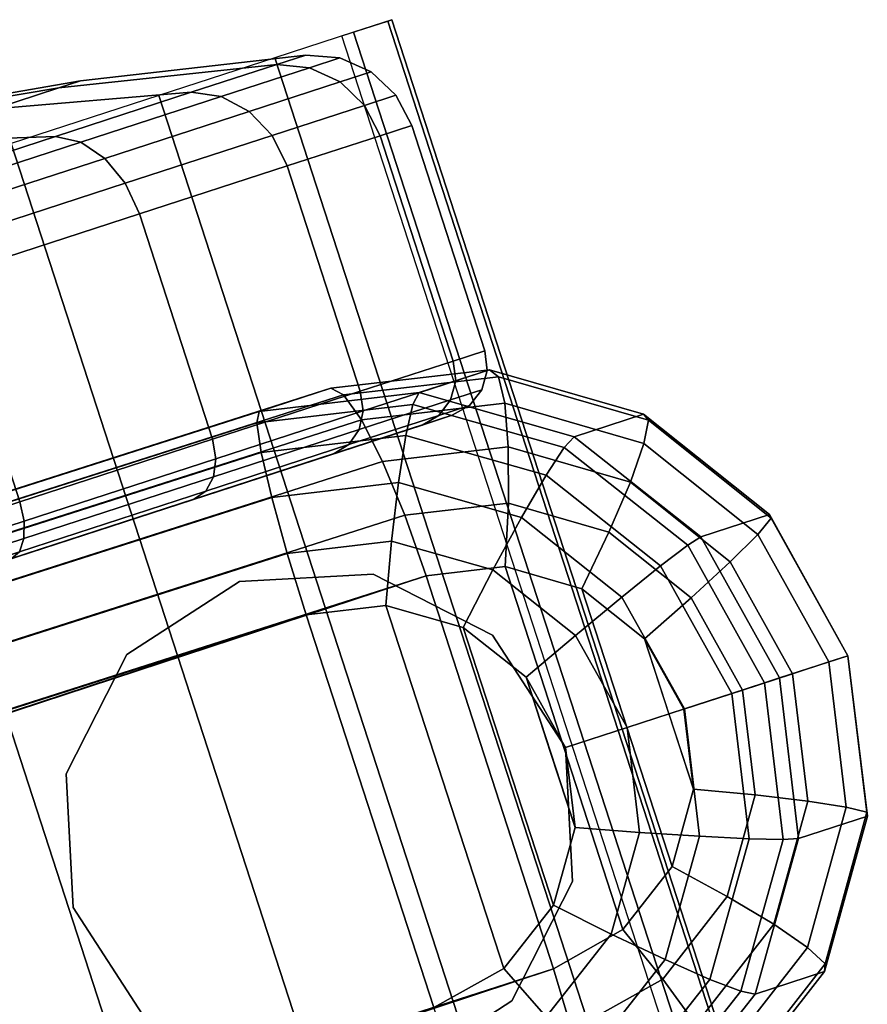
# Model space of a CAD drawing. Units: inches. Extents: x -13.6 to 13.6, y -12.4 to 14.2.
# Drawn here: x 12.5 to 13.6, y 4 to 5.2 of the extents above; entities that cross this region are included whole.
import ezdxf

# ---------------------------------------------------------------- set-up
doc = ezdxf.new("R2010")
doc.units = ezdxf.units.IN
doc.header["$MEASUREMENT"] = 0
for name, color, linetype in [('Knoll Studio Chair Base', 2, 'Continuous'), ('Knoll Studio Chair Caster', 2, 'Continuous'), ('Knoll Studio Chair Trim', 2, 'Continuous')]:
    doc.layers.add(name, color=color, linetype=linetype)

msp = doc.modelspace()

# ---------------------------------------------------------------- linework, layer by layer
at = {"layer": 'Knoll Studio Chair Base'}
for points in [[(13.0305, 4.7196, 2.7269), (12.8374, 4.6969, 2.7436), (12.9241, 4.725, 3.5282), (13.1156, 4.7472, 3.4983)], [(13.1156, 4.7472, 3.4983), (13.3015, 4.6937, 3.4729), (13.2177, 4.6664, 2.7128), (13.0305, 4.7196, 2.7269)], [(12.9241, 4.725, 3.5282), (12.8374, 4.6969, 2.7436), (0.6067, 0.788, 3.7659), (0.6064, 0.7884, 5.4027)], [(13.0305, 4.7196, 2.7269), (13.0231, 4.7053, 2.6501), (12.8348, 4.6831, 2.6664), (12.8374, 4.6969, 2.7436)], [(13.2177, 4.6664, 2.7128), (13.2057, 4.6534, 2.6363), (13.0231, 4.7053, 2.6501), (13.0305, 4.7196, 2.7269)], [(13.0231, 4.7053, 2.6501), (13.0146, 4.6679, 2.5816), (12.84, 4.6473, 2.5967), (12.8348, 4.6831, 2.6664)], [(13.2057, 4.6534, 2.6363), (13.1838, 4.6198, 2.5689), (13.0146, 4.6679, 2.5816), (13.0231, 4.7053, 2.6501)], [(0.6157, 0.778, 3.6877), (0.6067, 0.788, 3.7659), (12.8374, 4.6969, 2.7436), (12.8348, 4.6831, 2.6664)], [(13.3705, 4.5455, 2.7033), (13.2177, 4.6664, 2.7128), (13.3015, 4.6937, 3.4729), (13.4534, 4.5725, 3.4559)], [(0.6419, 0.7489, 3.6163), (0.6157, 0.778, 3.6877), (12.8348, 4.6831, 2.6664), (12.84, 4.6473, 2.5967)], [(13.0146, 4.6679, 2.5816), (13.0057, 4.6111, 2.5282), (12.8526, 4.5931, 2.5414), (12.84, 4.6473, 2.5967)], [(13.1838, 4.6198, 2.5689), (13.1542, 4.5689, 2.517), (13.0057, 4.6111, 2.5282), (13.0146, 4.6679, 2.5816)], [(13.3705, 4.5455, 2.7033), (13.3548, 4.5355, 2.6271), (13.2057, 4.6534, 2.6363), (13.2177, 4.6664, 2.7128)], [(0.6826, 0.7037, 3.5587), (0.6419, 0.7489, 3.6163), (12.84, 4.6473, 2.5967), (12.8526, 4.5931, 2.5414)], [(13.3548, 4.5355, 2.6271), (13.322, 4.5105, 2.5603), (13.1838, 4.6198, 2.5689), (13.2057, 4.6534, 2.6363)], [(13.0057, 4.6111, 2.5282), (12.9974, 4.5405, 2.4951), (12.8712, 4.5256, 2.506), (12.8526, 4.5931, 2.5414)], [(13.1542, 4.5689, 2.517), (13.1197, 4.5057, 2.4858), (12.9974, 4.5405, 2.4951), (13.0057, 4.6111, 2.5282)], [(13.322, 4.5105, 2.5603), (13.2754, 4.473, 2.5095), (13.1542, 4.5689, 2.517), (13.1838, 4.6198, 2.5689)], [(0.734, 0.6467, 3.5205), (0.6826, 0.7037, 3.5587), (12.8526, 4.5931, 2.5414), (12.8712, 4.5256, 2.506)], [(13.2754, 4.473, 2.5095), (13.2195, 4.4267, 2.4796), (13.1197, 4.5057, 2.4858), (13.1542, 4.5689, 2.517)], [(13.4534, 4.5725, 3.4559), (13.5483, 4.4021, 3.45), (13.4657, 4.3753, 2.7), (13.3705, 4.5455, 2.7033)], [(12.9974, 4.5405, 2.4951), (12.9904, 4.4629, 2.4854), (12.8942, 4.4516, 2.4937), (12.8712, 4.5256, 2.506)], [(13.1197, 4.5057, 2.4858), (13.0837, 4.4364, 2.4784), (12.9904, 4.4629, 2.4854), (12.9974, 4.5405, 2.4951)], [(13.4657, 4.3753, 2.7), (13.4476, 4.3694, 2.6239), (13.3548, 4.5355, 2.6271), (13.3705, 4.5455, 2.7033)], [(13.4476, 4.3694, 2.6239), (13.4081, 4.3565, 2.5573), (13.322, 4.5105, 2.5603), (13.3548, 4.5355, 2.6271)], [(0.7909, 0.5835, 3.5054), (0.734, 0.6467, 3.5205), (12.8712, 4.5256, 2.506), (12.8942, 4.4516, 2.4937)], [(13.2195, 4.4267, 2.4796), (13.1598, 4.3762, 2.4737), (13.0837, 4.4364, 2.4784), (13.1197, 4.5057, 2.4858)], [(13.4081, 4.3565, 2.5573), (13.3509, 4.338, 2.5069), (13.2754, 4.473, 2.5095), (13.322, 4.5105, 2.5603)], [(13.3509, 4.338, 2.5069), (13.2817, 4.3155, 2.4775), (13.2195, 4.4267, 2.4796), (13.2754, 4.473, 2.5095)], [(12.9904, 4.4629, 2.4854), (13.1327, 4.025, 2.4854), (13.0482, 3.9776, 2.4937), (12.8942, 4.4516, 2.4937)], [(13.0837, 4.4364, 2.4784), (13.1926, 4.1012, 2.4784), (13.1327, 4.025, 2.4854), (12.9904, 4.4629, 2.4854)], [(0.866, 0.5, 3.5018), (0.8284, 0.5417, 3.5036), (0.7909, 0.5835, 3.5054), (12.8942, 4.4516, 2.4937)], [(12.8942, 4.4516, 2.4937), (13.0482, 3.9776, 2.4937), (0.9945, 0.1045, 3.5018), (0.866, 0.5, 3.5018)], [(13.1598, 4.3762, 2.4737), (13.2188, 4.1948, 2.4737), (13.1926, 4.1012, 2.4784), (13.0837, 4.4364, 2.4784)], [(13.2817, 4.3155, 2.4775), (13.2073, 4.2913, 2.472), (13.1598, 4.3762, 2.4737), (13.2195, 4.4267, 2.4796)], [(13.4657, 4.3753, 2.7), (13.5483, 4.4021, 3.45), (13.5717, 4.2085, 3.4559), (13.4887, 4.1816, 2.7033)], [(13.1598, 4.3762, 2.4737), (13.2073, 4.2913, 2.472), (13.2188, 4.1948, 2.4737), (13.1893, 4.2855, 2.4737)], [(13.4887, 4.1816, 2.7033), (13.4701, 4.1805, 2.6271), (13.4476, 4.3694, 2.6239), (13.4657, 4.3753, 2.7)], [(13.4701, 4.1805, 2.6271), (13.4289, 4.1814, 2.5603), (13.4081, 4.3565, 2.5573), (13.4476, 4.3694, 2.6239)], [(13.4289, 4.1814, 2.5603), (13.3692, 4.1843, 2.5095), (13.3509, 4.338, 2.5069), (13.4081, 4.3565, 2.5573)], [(13.3692, 4.1843, 2.5095), (13.2968, 4.1889, 2.4796), (13.2817, 4.3155, 2.4775), (13.3509, 4.338, 2.5069)], [(13.2968, 4.1889, 2.4796), (13.2188, 4.1948, 2.4737), (13.2073, 4.2913, 2.472), (13.2817, 4.3155, 2.4775)], [(13.52, 4.0212, 3.4729), (13.4362, 3.9939, 2.7128), (13.4887, 4.1816, 2.7033), (13.5717, 4.2085, 3.4559)], [(13.2624, 4.0663, 2.4858), (13.1926, 4.1012, 2.4784), (13.2188, 4.1948, 2.4737), (13.2968, 4.1889, 2.4796)], [(13.3275, 4.0355, 2.517), (13.2624, 4.0663, 2.4858), (13.2968, 4.1889, 2.4796), (13.3692, 4.1843, 2.5095)], [(13.3814, 4.0117, 2.5689), (13.3275, 4.0355, 2.517), (13.3692, 4.1843, 2.5095), (13.4289, 4.1814, 2.5603)], [(13.4362, 3.9939, 2.7128), (13.4188, 3.9974, 2.6363), (13.4701, 4.1805, 2.6271), (13.4887, 4.1816, 2.7033)], [(13.4188, 3.9974, 2.6363), (13.3814, 4.0117, 2.5689), (13.4289, 4.1814, 2.5603), (13.4701, 4.1805, 2.6271)], [(13.1839, 3.9663, 2.4951), (13.1327, 4.025, 2.4854), (13.1926, 4.1012, 2.4784), (13.2624, 4.0663, 2.4858)], [(13.2322, 3.9141, 2.5282), (13.1839, 3.9663, 2.4951), (13.2624, 4.0663, 2.4858), (13.3275, 4.0355, 2.517)], [(13.2727, 3.8734, 2.5816), (13.2322, 3.9141, 2.5282), (13.3275, 4.0355, 2.517), (13.3814, 4.0117, 2.5689)], [(13.0731, 3.9042, 2.506), (13.0482, 3.9776, 2.4937), (13.1327, 4.025, 2.4854), (13.1839, 3.9663, 2.4951)], [(13.4362, 3.9939, 2.7128), (13.52, 4.0212, 3.4729), (13.4011, 3.8686, 3.4983), (13.316, 3.8409, 2.7269)], [(13.3016, 3.8482, 2.6501), (13.2727, 3.8734, 2.5816), (13.3814, 4.0117, 2.5689), (13.4188, 3.9974, 2.6363)], [(13.316, 3.8409, 2.7269), (13.3016, 3.8482, 2.6501), (13.4188, 3.9974, 2.6363), (13.4362, 3.9939, 2.7128)]]:
    msp.add_3dface(points, dxfattribs=at)
at = {"layer": 'Knoll Studio Chair Caster'}
for points in [[(13.5491, 3.456, 1.023), (13.4934, 3.438, 0.7754), (12.9372, 5.1499, 0.7754), (12.9928, 5.1679, 1.023)], [(13.5077, 3.4426, 1.5269), (13.5539, 3.4576, 1.2773), (12.9977, 5.1695, 1.2773), (12.9515, 5.1545, 1.5269)], [(13.5539, 3.4576, 1.2773), (13.5491, 3.456, 1.023), (12.9928, 5.1679, 1.023), (12.9977, 5.1695, 1.2773)], [(13.4125, 3.4117, 1.7608), (13.5077, 3.4426, 1.5269), (12.9515, 5.1545, 1.5269), (12.8563, 5.1236, 1.7608)], [(12.8586, 5.1154, 0.8996), (12.5954, 5.0872, 0.969), (12.6219, 5.0958, 1.1804), (12.8937, 5.1268, 1.1804)], [(12.8937, 5.1268, 1.1804), (12.6219, 5.0958, 1.1804), (12.5954, 5.0872, 1.3918), (12.8586, 5.1154, 1.4612)], [(13.2727, 3.3662, 1.9683), (13.4125, 3.4117, 1.7608), (12.8563, 5.1236, 1.7608), (12.7165, 5.0781, 1.9683)], [(12.8984, 5.1116, 0.8898), (12.8586, 5.1154, 0.8996), (12.8937, 5.1268, 1.1804), (12.9348, 5.1234, 1.1804)], [(12.9348, 5.1234, 1.1804), (12.8937, 5.1268, 1.1804), (12.8586, 5.1154, 1.4612), (12.8984, 5.1116, 1.4711)], [(12.9351, 5.0945, 0.8818), (12.8984, 5.1116, 0.8898), (12.9348, 5.1234, 1.1804), (12.9725, 5.1067, 1.1804)], [(12.9725, 5.1067, 1.1804), (12.9348, 5.1234, 1.1804), (12.8984, 5.1116, 1.4711), (12.9351, 5.0945, 1.479)], [(12.7555, 5.0819, 0.6379), (12.5178, 5.062, 0.772), (12.5954, 5.0872, 0.969), (12.8586, 5.1154, 0.8996)], [(12.8586, 5.1154, 1.4612), (12.5954, 5.0872, 1.3918), (12.5178, 5.062, 1.5888), (12.7555, 5.0819, 1.7229)], [(12.7917, 5.0769, 0.6189), (12.7555, 5.0819, 0.6379), (12.8586, 5.1154, 0.8996), (12.8984, 5.1116, 0.8898)], [(12.8984, 5.1116, 1.4711), (12.8586, 5.1154, 1.4612), (12.7555, 5.0819, 1.7229), (12.7917, 5.0769, 1.7419)], [(12.8255, 5.0589, 0.6036), (12.7917, 5.0769, 0.6189), (12.8984, 5.1116, 0.8898), (12.9351, 5.0945, 0.8818)], [(12.9351, 5.0945, 1.479), (12.8984, 5.1116, 1.4711), (12.7917, 5.0769, 1.7419), (12.8255, 5.0589, 1.7572)], [(12.9645, 5.0661, 0.8767), (12.9351, 5.0945, 0.8818), (12.9725, 5.1067, 1.1804), (13.0025, 5.0785, 1.1804)], [(13.0025, 5.0785, 1.1804), (12.9725, 5.1067, 1.1804), (12.9351, 5.0945, 1.479), (12.9645, 5.0661, 1.4841)], [(12.5178, 5.062, 0.772), (12.2827, 5.0266, 0.9074), (12.3346, 5.0435, 1.0391), (12.5954, 5.0872, 0.969)], [(12.5954, 5.0872, 1.3918), (12.3346, 5.0435, 1.3217), (12.2827, 5.0266, 1.4535), (12.5178, 5.062, 1.5888)], [(12.5954, 5.0872, 0.969), (12.3346, 5.0435, 1.0391), (12.3523, 5.0492, 1.1804), (12.6219, 5.0958, 1.1804)], [(12.6219, 5.0958, 1.1804), (12.3523, 5.0492, 1.1804), (12.3346, 5.0435, 1.3217), (12.5954, 5.0872, 1.3918)], [(12.853, 5.0299, 0.5936), (12.8255, 5.0589, 0.6036), (12.9351, 5.0945, 0.8818), (12.9645, 5.0661, 0.8767)], [(12.9645, 5.0661, 1.4841), (12.9351, 5.0945, 1.479), (12.8255, 5.0589, 1.7572), (12.853, 5.0299, 1.7672)], [(12.5915, 5.0286, 0.4132), (12.3943, 5.0218, 0.6028), (12.5178, 5.062, 0.772), (12.7555, 5.0819, 0.6379)], [(12.7555, 5.0819, 1.7229), (12.5178, 5.062, 1.5888), (12.3943, 5.0218, 1.758), (12.5915, 5.0286, 1.9476)], [(13.0944, 3.3083, 2.1403), (13.2727, 3.3662, 1.9683), (12.7165, 5.0781, 1.9683), (12.5382, 5.0202, 2.1403)], [(12.622, 5.0218, 0.3863), (12.5915, 5.0286, 0.4132), (12.7555, 5.0819, 0.6379), (12.7917, 5.0769, 0.6189)], [(12.7917, 5.0769, 1.7419), (12.7555, 5.0819, 1.7229), (12.5915, 5.0286, 1.9476), (12.622, 5.0218, 1.9745)], [(12.6511, 5.0022, 0.3647), (12.622, 5.0218, 0.3863), (12.7917, 5.0769, 0.6189), (12.8255, 5.0589, 0.6036)], [(12.8255, 5.0589, 1.7572), (12.7917, 5.0769, 1.7419), (12.622, 5.0218, 1.9745), (12.6511, 5.0022, 1.9962)], [(12.9834, 5.0295, 0.8749), (12.9645, 5.0661, 0.8767), (13.0025, 5.0785, 1.1804), (13.0216, 5.0419, 1.1804)], [(13.0216, 5.0419, 1.1804), (13.0025, 5.0785, 1.1804), (12.9645, 5.0661, 1.4841), (12.9834, 5.0295, 1.4859)], [(12.8712, 4.9931, 0.5902), (12.853, 5.0299, 0.5936), (12.9645, 5.0661, 0.8767), (12.9834, 5.0295, 0.8749)], [(12.9834, 5.0295, 1.4859), (12.9645, 5.0661, 1.4841), (12.853, 5.0299, 1.7672), (12.8712, 4.9931, 1.7706)], [(12.6756, 4.9722, 0.3506), (12.6511, 5.0022, 0.3647), (12.8255, 5.0589, 0.6036), (12.853, 5.0299, 0.5936)], [(12.853, 5.0299, 1.7672), (12.8255, 5.0589, 1.7572), (12.6511, 5.0022, 1.9962), (12.6756, 4.9722, 2.0102)], [(13.0717, 4.7577, 0.8749), (12.9834, 5.0295, 0.8749), (13.0216, 5.0419, 1.1804), (13.11, 4.7701, 1.1804)], [(13.11, 4.7701, 1.1804), (13.0216, 5.0419, 1.1804), (12.9834, 5.0295, 1.4859), (13.0717, 4.7577, 1.4859)], [(12.3778, 4.9592, 0.2408), (12.2334, 4.9696, 0.473), (12.3943, 5.0218, 0.6028), (12.5915, 5.0286, 0.4132)], [(12.5915, 5.0286, 1.9476), (12.3943, 5.0218, 1.758), (12.2334, 4.9696, 1.8878), (12.3778, 4.9592, 2.12)], [(12.4008, 4.9499, 0.2079), (12.3778, 4.9592, 0.2408), (12.5915, 5.0286, 0.4132), (12.622, 5.0218, 0.3863)], [(12.622, 5.0218, 1.9745), (12.5915, 5.0286, 1.9476), (12.3778, 4.9592, 2.12), (12.4008, 4.9499, 2.153)], [(12.6928, 4.9351, 0.3457), (12.6756, 4.9722, 0.3506), (12.853, 5.0299, 0.5936), (12.8712, 4.9931, 0.5902)], [(12.8712, 4.9931, 1.7706), (12.853, 5.0299, 1.7672), (12.6756, 4.9722, 2.0102), (12.6928, 4.9351, 2.0151)], [(12.9595, 4.7212, 0.5902), (12.8712, 4.9931, 0.5902), (12.9834, 5.0295, 0.8749), (13.0717, 4.7577, 0.8749)], [(13.0717, 4.7577, 1.4859), (12.9834, 5.0295, 1.4859), (12.8712, 4.9931, 1.7706), (12.9595, 4.7212, 1.7706)], [(12.8858, 3.2405, 2.2689), (13.0944, 3.3083, 2.1403), (12.5382, 5.0202, 2.1403), (12.3295, 4.9524, 2.2689)], [(12.4239, 4.9284, 0.1813), (12.4008, 4.9499, 0.2079), (12.622, 5.0218, 0.3863), (12.6511, 5.0022, 0.3647)], [(12.6511, 5.0022, 1.9962), (12.622, 5.0218, 1.9745), (12.4008, 4.9499, 2.153), (12.4239, 4.9284, 2.1795)], [(12.4445, 4.8971, 0.1641), (12.4239, 4.9284, 0.1813), (12.6511, 5.0022, 0.3647), (12.6756, 4.9722, 0.3506)], [(12.6756, 4.9722, 2.0102), (12.6511, 5.0022, 1.9962), (12.4239, 4.9284, 2.1795), (12.4445, 4.8971, 2.1967)], [(12.7811, 4.6633, 0.3457), (12.6928, 4.9351, 0.3457), (12.8712, 4.9931, 0.5902), (12.9595, 4.7212, 0.5902)], [(12.9595, 4.7212, 1.7706), (12.8712, 4.9931, 1.7706), (12.6928, 4.9351, 2.0151), (12.7811, 4.6633, 2.0151)], [(12.4603, 4.8595, 0.1581), (12.4445, 4.8971, 0.1641), (12.6756, 4.9722, 0.3506), (12.6928, 4.9351, 0.3457)], [(12.6928, 4.9351, 2.0151), (12.6756, 4.9722, 2.0102), (12.4445, 4.8971, 2.1967), (12.4603, 4.8595, 2.2027)], [(12.656, 3.1659, 2.3485), (12.8858, 3.2405, 2.2689), (12.3295, 4.9524, 2.2689), (12.0998, 4.8778, 2.3485)], [(12.5486, 4.5877, 0.1581), (12.4603, 4.8595, 0.1581), (12.6928, 4.9351, 0.3457), (12.7811, 4.6633, 0.3457)], [(12.7811, 4.6633, 2.0151), (12.6928, 4.9351, 2.0151), (12.4603, 4.8595, 2.2027), (12.5486, 4.5877, 2.2027)], [(12.4154, 3.0877, 2.3754), (12.656, 3.1659, 2.3485), (12.0998, 4.8778, 2.3485), (11.8592, 4.7996, 2.3754)], [(12.2779, 4.4997, 0.0402), (12.1896, 4.7716, 0.0402), (12.4603, 4.8595, 0.1581), (12.5486, 4.5877, 0.1581)], [(12.5486, 4.5877, 2.2027), (12.4603, 4.8595, 2.2027), (12.1896, 4.7716, 2.3206), (12.2779, 4.4997, 2.3206)], [(13.0747, 4.7338, 0.8761), (13.0717, 4.7577, 0.8749), (13.11, 4.7701, 1.1804), (13.1128, 4.7462, 1.1804)], [(13.1128, 4.7462, 1.1804), (13.11, 4.7701, 1.1804), (13.0717, 4.7577, 1.4859), (13.0747, 4.7338, 1.4847)], [(12.963, 4.6975, 0.5926), (12.9595, 4.7212, 0.5902), (13.0717, 4.7577, 0.8749), (13.0747, 4.7338, 0.8761)], [(13.0747, 4.7338, 1.4847), (13.0717, 4.7577, 1.4859), (12.9595, 4.7212, 1.7706), (12.963, 4.6975, 1.7683)], [(13.0686, 4.7107, 0.8796), (13.0747, 4.7338, 0.8761), (13.1128, 4.7462, 1.1804), (13.1062, 4.723, 1.1804)], [(13.1062, 4.723, 1.1804), (13.1128, 4.7462, 1.1804), (13.0747, 4.7338, 1.4847), (13.0686, 4.7107, 1.4812)], [(12.9581, 4.6749, 0.5992), (12.963, 4.6975, 0.5926), (13.0747, 4.7338, 0.8761), (13.0686, 4.7107, 0.8796)], [(13.0686, 4.7107, 1.4812), (13.0747, 4.7338, 1.4847), (12.963, 4.6975, 1.7683), (12.9581, 4.6749, 1.7616)], [(12.7853, 4.6398, 0.3491), (12.7811, 4.6633, 0.3457), (12.9595, 4.7212, 0.5902), (12.963, 4.6975, 0.5926)], [(12.963, 4.6975, 1.7683), (12.9595, 4.7212, 1.7706), (12.7811, 4.6633, 2.0151), (12.7853, 4.6398, 2.0118)], [(13.0543, 4.692, 0.8848), (13.0686, 4.7107, 0.8796), (13.1062, 4.723, 1.1804), (13.0913, 4.7041, 1.1804)], [(13.0913, 4.7041, 1.1804), (13.1062, 4.723, 1.1804), (13.0686, 4.7107, 1.4812), (13.0543, 4.692, 1.4761)], [(12.9458, 4.6568, 0.6093), (12.9581, 4.6749, 0.5992), (13.0686, 4.7107, 0.8796), (13.0543, 4.692, 0.8848)], [(13.0543, 4.692, 1.4761), (13.0686, 4.7107, 1.4812), (12.9581, 4.6749, 1.7616), (12.9458, 4.6568, 1.7516)], [(12.0064, 4.3466, 1.1804), (13.0341, 4.6805, 0.8909), (13.0703, 4.6923, 1.1804), (12.0064, 4.3466, 1.1804)], [(12.0064, 4.3466, 1.1804), (13.0703, 4.6923, 1.1804), (13.0341, 4.6805, 1.4699), (12.0064, 4.3466, 1.1804)], [(12.7825, 4.6178, 0.3585), (12.7853, 4.6398, 0.3491), (12.963, 4.6975, 0.5926), (12.9581, 4.6749, 0.5992)], [(12.9581, 4.6749, 1.7616), (12.963, 4.6975, 1.7683), (12.7853, 4.6398, 2.0118), (12.7825, 4.6178, 2.0023)], [(13.0341, 4.6805, 0.8909), (13.0543, 4.692, 0.8848), (13.0913, 4.7041, 1.1804), (13.0703, 4.6923, 1.1804)], [(13.0703, 4.6923, 1.1804), (13.0913, 4.7041, 1.1804), (13.0543, 4.692, 1.4761), (13.0341, 4.6805, 1.4699)], [(12.0064, 4.3466, 1.1804), (12.9278, 4.646, 0.6211), (13.0341, 4.6805, 0.8909), (12.0064, 4.3466, 1.1804)], [(12.0064, 4.3466, 1.1804), (13.0341, 4.6805, 1.4699), (12.9278, 4.646, 1.7398), (12.0064, 4.3466, 1.1804)], [(12.9278, 4.646, 0.6211), (12.9458, 4.6568, 0.6093), (13.0543, 4.692, 0.8848), (13.0341, 4.6805, 0.8909)], [(13.0341, 4.6805, 1.4699), (13.0543, 4.692, 1.4761), (12.9458, 4.6568, 1.7516), (12.9278, 4.646, 1.7398)], [(12.7731, 4.6007, 0.3727), (12.7825, 4.6178, 0.3585), (12.9581, 4.6749, 0.5992), (12.9458, 4.6568, 0.6093)], [(12.9458, 4.6568, 1.7516), (12.9581, 4.6749, 1.7616), (12.7825, 4.6178, 2.0023), (12.7731, 4.6007, 1.9881)], [(12.5537, 4.5645, 0.1622), (12.5486, 4.5877, 0.1581), (12.7811, 4.6633, 0.3457), (12.7853, 4.6398, 0.3491)], [(12.7853, 4.6398, 2.0118), (12.7811, 4.6633, 2.0151), (12.5486, 4.5877, 2.2027), (12.5537, 4.5645, 2.1986)], [(12.7587, 4.5911, 0.3894), (12.7731, 4.6007, 0.3727), (12.9458, 4.6568, 0.6093), (12.9278, 4.646, 0.6211)], [(12.9278, 4.646, 1.7398), (12.9458, 4.6568, 1.7516), (12.7731, 4.6007, 1.9881), (12.7587, 4.5911, 1.9714)], [(12.0064, 4.3466, 1.1804), (12.7587, 4.5911, 0.3894), (12.9278, 4.646, 0.6211), (12.0064, 4.3466, 1.1804)], [(12.0064, 4.3466, 1.1804), (12.9278, 4.646, 1.7398), (12.7587, 4.5911, 1.9714), (12.0064, 4.3466, 1.1804)], [(12.5535, 4.5434, 0.1738), (12.5537, 4.5645, 0.1622), (12.7853, 4.6398, 0.3491), (12.7825, 4.6178, 0.3585)], [(12.7825, 4.6178, 2.0023), (12.7853, 4.6398, 2.0118), (12.5537, 4.5645, 2.1986), (12.5535, 4.5434, 2.187)], [(12.5481, 4.5276, 0.1912), (12.5535, 4.5434, 0.1738), (12.7825, 4.6178, 0.3585), (12.7731, 4.6007, 0.3727)], [(12.7731, 4.6007, 1.9881), (12.7825, 4.6178, 2.0023), (12.5535, 4.5434, 2.187), (12.5481, 4.5276, 2.1697)], [(12.5384, 4.5195, 0.2116), (12.5481, 4.5276, 0.1912), (12.7731, 4.6007, 0.3727), (12.7587, 4.5911, 0.3894)], [(12.7587, 4.5911, 1.9714), (12.7731, 4.6007, 1.9881), (12.5481, 4.5276, 2.1697), (12.5384, 4.5195, 2.1492)], [(12.0064, 4.3466, 1.1804), (12.5384, 4.5195, 0.2116), (12.7587, 4.5911, 0.3894), (12.0064, 4.3466, 1.1804)], [(12.0064, 4.3466, 1.1804), (12.7587, 4.5911, 1.9714), (12.5384, 4.5195, 2.1492), (12.0064, 4.3466, 1.1804)], [(12.284, 4.4769, 0.0448), (12.2779, 4.4997, 0.0402), (12.5486, 4.5877, 0.1581), (12.5537, 4.5645, 0.1622)], [(12.5537, 4.5645, 2.1986), (12.5486, 4.5877, 2.2027), (12.2779, 4.4997, 2.3206), (12.284, 4.4769, 2.3161)], [(12.2869, 4.4568, 0.0577), (12.284, 4.4769, 0.0448), (12.5537, 4.5645, 0.1622), (12.5535, 4.5434, 0.1738)], [(12.5535, 4.5434, 2.187), (12.5537, 4.5645, 2.1986), (12.284, 4.4769, 2.3161), (12.2869, 4.4568, 2.3031)], [(12.2861, 4.4424, 0.077), (12.2869, 4.4568, 0.0577), (12.5535, 4.5434, 0.1738), (12.5481, 4.5276, 0.1912)], [(12.5481, 4.5276, 2.1697), (12.5535, 4.5434, 2.187), (12.2869, 4.4568, 2.3031), (12.2861, 4.4424, 2.2838)], [(12.6778, 4.4038, 2.5113), (12.8135, 4.4919, 2.4988), (12.8135, 4.4919, 2.0499), (12.6778, 4.4038, 2.1741)], [(12.8135, 4.4919, 2.4988), (12.975, 4.5004, 2.4854), (12.975, 4.5004, 1.8732), (12.8135, 4.4919, 2.0499)], [(12.975, 4.5004, 2.4854), (13.1192, 4.427, 2.4757), (13.1192, 4.427, 1.6796), (12.975, 4.5004, 1.8732)], [(13.1192, 4.427, 2.4757), (13.2073, 4.2913, 2.472), (13.2073, 4.2913, 1.5818), (13.1192, 4.427, 1.6796)], [(12.6044, 4.2597, 2.5204), (12.6778, 4.4038, 2.5113), (12.6778, 4.4038, 2.1741), (12.6044, 4.2597, 2.2412)], [(13.2073, 4.2913, 2.472), (13.2157, 4.1298, 2.4757), (13.2157, 4.1298, 1.6796), (13.2073, 4.2913, 1.5818)], [(12.6128, 4.0982, 2.5237), (12.6044, 4.2597, 2.5204), (12.6044, 4.2597, 2.2412), (12.6128, 4.0982, 2.2657)], [(13.2157, 4.1298, 2.4757), (13.1423, 3.9856, 2.4854), (13.1423, 3.9856, 1.8732), (13.2157, 4.1298, 1.6796)], [(12.701, 3.9625, 2.5204), (12.6128, 4.0982, 2.5237), (12.6128, 4.0982, 2.2657), (12.701, 3.9625, 2.2412)], [(13.1423, 3.9856, 2.4854), (13.0066, 3.8975, 2.4988), (13.0066, 3.8975, 2.0499), (13.1423, 3.9856, 1.8732)]]:
    msp.add_3dface(points, dxfattribs=at)
at = {"layer": 'Knoll Studio Chair Trim'}
for points in [[(12.9394, 4.7171, 3.6048), (13.1262, 4.7388, 3.5756), (13.1156, 4.7472, 3.4983), (12.9241, 4.725, 3.5282)], [(13.1262, 4.7388, 3.5756), (13.3075, 4.6865, 3.5508), (13.3015, 4.6937, 3.4729), (13.1156, 4.7472, 3.4983)], [(12.9608, 4.6866, 3.6738), (13.134, 4.7067, 3.6467), (13.1262, 4.7388, 3.5756), (12.9394, 4.7171, 3.6048)], [(13.134, 4.7067, 3.6467), (13.302, 4.6582, 3.6238), (13.3075, 4.6865, 3.5508), (13.1262, 4.7388, 3.5756)], [(0.6064, 0.7884, 5.4027), (0.6153, 0.7784, 5.4802), (12.9394, 4.7171, 3.6048), (12.9241, 4.725, 3.5282)], [(12.9608, 4.6866, 3.6738), (12.9394, 4.7171, 3.6048), (0.6153, 0.7784, 5.4802), (0.6414, 0.7494, 5.5486)], [(12.9862, 4.6365, 3.7286), (13.1381, 4.6541, 3.7049), (13.134, 4.7067, 3.6467), (12.9608, 4.6866, 3.6738)], [(13.1381, 4.6541, 3.7049), (13.2856, 4.6116, 3.6847), (13.302, 4.6582, 3.6238), (13.134, 4.7067, 3.6467)], [(13.3075, 4.6865, 3.5508), (13.4557, 4.5683, 3.5343), (13.4534, 4.5725, 3.4559), (13.3015, 4.6937, 3.4729)], [(12.9862, 4.6365, 3.7286), (12.9608, 4.6866, 3.6738), (0.6414, 0.7494, 5.5486), (0.6821, 0.7042, 5.601)], [(13.302, 4.6582, 3.6238), (13.4394, 4.5486, 3.6085), (13.4557, 4.5683, 3.5343), (13.3075, 4.6865, 3.5508)], [(13.2856, 4.6116, 3.6847), (13.4061, 4.5155, 3.6713), (13.4394, 4.5486, 3.6085), (13.302, 4.6582, 3.6238)], [(13.0131, 4.5717, 3.7638), (13.1383, 4.5862, 3.7442), (13.1381, 4.6541, 3.7049), (12.9862, 4.6365, 3.7286)], [(13.1383, 4.5862, 3.7442), (13.2597, 4.5512, 3.7277), (13.2856, 4.6116, 3.6847), (13.1381, 4.6541, 3.7049)], [(13.0131, 4.5717, 3.7638), (12.9862, 4.6365, 3.7286), (0.6821, 0.7042, 5.601), (0.7334, 0.6472, 5.6325)], [(13.2597, 4.5512, 3.7277), (13.359, 4.4721, 3.7166), (13.4061, 4.5155, 3.6713), (13.2856, 4.6116, 3.6847)], [(13.0389, 4.4986, 3.7759), (13.1343, 4.5097, 3.761), (13.1383, 4.5862, 3.7442), (13.0131, 4.5717, 3.7638)], [(13.1343, 4.5097, 3.761), (13.227, 4.483, 3.7484), (13.2597, 4.5512, 3.7277), (13.1383, 4.5862, 3.7442)], [(13.0389, 4.4986, 3.7759), (13.0131, 4.5717, 3.7638), (0.7334, 0.6472, 5.6325), (0.7903, 0.5841, 5.6421)], [(13.4394, 4.5486, 3.6085), (13.5252, 4.3946, 3.6031), (13.5483, 4.4021, 3.5285), (13.4557, 4.5683, 3.5343)], [(13.4557, 4.5683, 3.5343), (13.5483, 4.4021, 3.5285), (13.5483, 4.4021, 3.45), (13.4534, 4.5725, 3.4559)], [(13.227, 4.483, 3.7484), (13.3027, 4.4226, 3.7399), (13.359, 4.4721, 3.7166), (13.2597, 4.5512, 3.7277)], [(13.4061, 4.5155, 3.6713), (13.4813, 4.3804, 3.6666), (13.5252, 4.3946, 3.6031), (13.4394, 4.5486, 3.6085)], [(13.359, 4.4721, 3.7166), (13.421, 4.3607, 3.7127), (13.4813, 4.3804, 3.6666), (13.4061, 4.5155, 3.6713)], [(13.1929, 4.0246, 3.7759), (13.2766, 4.0718, 3.761), (13.1343, 4.5097, 3.761), (13.0389, 4.4986, 3.7759)], [(13.2766, 4.0718, 3.761), (13.3359, 4.1478, 3.7484), (13.227, 4.483, 3.7484), (13.1343, 4.5097, 3.761)], [(0.7903, 0.5841, 5.6421), (0.8282, 0.5421, 5.6387), (0.866, 0.5, 5.6354), (13.0389, 4.4986, 3.7759)], [(0.9945, 0.1045, 5.6354), (13.1929, 4.0246, 3.7759), (13.0389, 4.4986, 3.7759), (0.866, 0.5, 5.6354)], [(13.3359, 4.1478, 3.7484), (13.3617, 4.2412, 3.7399), (13.3027, 4.4226, 3.7399), (13.227, 4.483, 3.7484)], [(13.3027, 4.4226, 3.7399), (13.35, 4.3377, 3.7369), (13.421, 4.3607, 3.7127), (13.359, 4.4721, 3.7166)], [(13.3617, 4.2412, 3.7399), (13.35, 4.3377, 3.7369), (13.3027, 4.4226, 3.7399), (13.3322, 4.3319, 3.7399)], [(13.5252, 4.3946, 3.6031), (13.5463, 4.2196, 3.6085), (13.5711, 4.2133, 3.5343), (13.5483, 4.4021, 3.5285)], [(13.5483, 4.4021, 3.5285), (13.5711, 4.2133, 3.5343), (13.5717, 4.2085, 3.4559), (13.5483, 4.4021, 3.45)], [(13.4813, 4.3804, 3.6666), (13.4999, 4.2268, 3.6713), (13.5463, 4.2196, 3.6085), (13.5252, 4.3946, 3.6031)], [(13.421, 4.3607, 3.7127), (13.4362, 4.2342, 3.7166), (13.4999, 4.2268, 3.6713), (13.4813, 4.3804, 3.6666)], [(13.35, 4.3377, 3.7369), (13.3617, 4.2412, 3.7399), (13.4362, 4.2342, 3.7166), (13.421, 4.3607, 3.7127)], [(13.3617, 4.2412, 3.7399), (13.3359, 4.1478, 3.7484), (13.4025, 4.1118, 3.7277), (13.4362, 4.2342, 3.7166)], [(13.4362, 4.2342, 3.7166), (13.4025, 4.1118, 3.7277), (13.4589, 4.0782, 3.6847), (13.4999, 4.2268, 3.6713)], [(13.4999, 4.2268, 3.6713), (13.4589, 4.0782, 3.6847), (13.4996, 4.0502, 3.6238), (13.5463, 4.2196, 3.6085)], [(13.5463, 4.2196, 3.6085), (13.4996, 4.0502, 3.6238), (13.5207, 4.0305, 3.5508), (13.5711, 4.2133, 3.5343)], [(13.5711, 4.2133, 3.5343), (13.5207, 4.0305, 3.5508), (13.52, 4.0212, 3.4729), (13.5717, 4.2085, 3.4559)], [(13.3359, 4.1478, 3.7484), (13.2766, 4.0718, 3.761), (13.3248, 4.0121, 3.7442), (13.4025, 4.1118, 3.7277)], [(13.4025, 4.1118, 3.7277), (13.3248, 4.0121, 3.7442), (13.3646, 3.9571, 3.7049), (13.4589, 4.0782, 3.6847)], [(13.4589, 4.0782, 3.6847), (13.3646, 3.9571, 3.7049), (13.3921, 3.9122, 3.6467), (13.4996, 4.0502, 3.6238)], [(13.2766, 4.0718, 3.761), (13.1929, 4.0246, 3.7759), (13.215, 3.9503, 3.7638), (13.3248, 4.0121, 3.7442)], [(13.4996, 4.0502, 3.6238), (13.3921, 3.9122, 3.6467), (13.4047, 3.8817, 3.5756), (13.5207, 4.0305, 3.5508)], [(13.5207, 4.0305, 3.5508), (13.4047, 3.8817, 3.5756), (13.4011, 3.8686, 3.4983), (13.52, 4.0212, 3.4729)], [(0.9738, -0.0925, 5.6325), (13.215, 3.9503, 3.7638), (13.1929, 4.0246, 3.7759), (0.9827, -0.0081, 5.6421)], [(0.9945, 0.1045, 5.6354), (0.9886, 0.0482, 5.6387), (0.9827, -0.0081, 5.6421), (13.1929, 4.0246, 3.7759)], [(13.3248, 4.0121, 3.7442), (13.215, 3.9503, 3.7638), (13.2313, 3.8821, 3.7286), (13.3646, 3.9571, 3.7049)]]:
    msp.add_3dface(points, dxfattribs=at)

doc.saveas('drawing.dxf')
